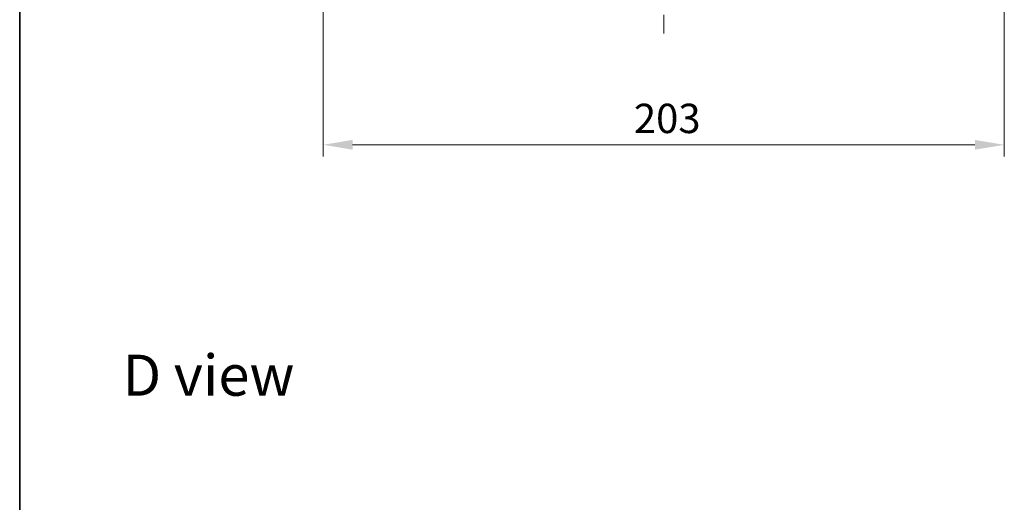
# Model space of a CAD drawing. Units: millimetres. Extents: x 0 to 6316, y 0 to 984.
# Drawn here: x 987 to 1281, y 563 to 707 of the extents above; entities that cross this region are included whole.
import ezdxf

# ---------------------------------------------------------------- set-up
doc = ezdxf.new("R2010")
doc.units = ezdxf.units.MM
doc.header["$LTSCALE"] = 2.5
doc.linetypes.add('CHAIN', pattern=[0.3543, 0.2362, -0.0295, 0.0591, -0.0295])
doc.layers.get('Defpoints').update_dxf_attribs({"lineweight": 25})
for name, color, linetype, lineweight in [('Border (ISO)', 7, 'Continuous', 35), ('Centerline (ISO)', 131, 'Continuous', 18), ('Dimension (ISO)', 7, 'Continuous', 18), ('Dimension (ISO) @ 1', 7, 'Continuous', 18), ('Symbol (ISO)', 7, 'Continuous', 18)]:
    doc.layers.add(name, color=color, linetype=linetype, lineweight=lineweight)
doc.styles.add('Note Text (TK)', font='MS PGothic.ttf')
doc.dimstyles.new('Default - Method 1b (TK)', dxfattribs={"dimscale": 2.5, "dimtxt": 2.5, "dimasz": 2.5, "dimexe": 1, "dimexo": 1.5, "dimgap": 1, "dimtad": 1, "dimrnd": 1e-08, "dimdsep": 46, "dimtxsty": 'Note Text (TK)', "dimcen": 0.09, "dimdle": 5, "dimclrd": 100, "dimclre": 100, "dimclrt": 7, "dimadec": 1, "dimazin": 1, "dimtfac": 1, "dimtmove": 0, "dimatfit": 3, "dimfxl": 1, "dimtolj": 1, "dimlwd": -1, "dimlwe": -1, "dimarcsym": 0})

# ---------------------------------------------------------------- blocks, each defined once
blk = doc.blocks.new('図面枠 tk図枠')
at = {"layer": 'Border (ISO)'}
blk.add_line((14.5, 289), (14.5, 8), dxfattribs=at)
blk = doc.blocks.new('*D34')
at = {"layer": 'Defpoints', "color": 0}
for p in [(1077.94, 735.78), (1280.94, 735.78), (1280.94, 669.28)]:
    blk.add_point(p, dxfattribs=at)
at = {"layer": 'Dimension (ISO)', "color": 100}
for p, q in [((1077.94, 730.53), (1077.94, 665.78)), ((1280.94, 730.53), (1280.94, 665.78)), ((1086.69, 669.28), (1272.19, 669.28))]:
    blk.add_line(p, q, dxfattribs=at)
for points in [[(1086.69, 670.74), (1086.69, 667.83), (1077.94, 669.28)], [(1272.19, 670.74), (1272.19, 667.83), (1280.94, 669.28)]]:
    blk.add_solid(points, dxfattribs=at)
at = {"layer": 'Dimension (ISO)', "color": 7, "insert": (1170.54, 677.16), "char_height": 8.75, "attachment_point": 4, "style": 'Note Text (TK)'}
blk.add_mtext('\\A1;203', dxfattribs=at)

msp = doc.modelspace()

# ---------------------------------------------------------------- linework, layer by layer
at = {"layer": 'Centerline (ISO)', "linetype": 'CHAIN', "ltscale": 23.990969}
msp.add_line((1179.4383, 878.0341), (1179.4383, 702.5341), dxfattribs=at)

# ---------------------------------------------------------------- block references
at = {"xscale": 3.5, "yscale": 3.5, "zscale": 3.5}
msp.add_blockref('図面枠 tk図枠', (936.75, -28), dxfattribs=at)

# ---------------------------------------------------------------- texts
at = {"layer": 'Symbol (ISO)', "color": 7, "insert": (1018.1678, 600.5681), "char_height": 12.25, "attachment_point": 4, "line_spacing_factor": 1.5, "style": 'Note Text (TK)'}
msp.add_mtext('\\fＭＳ Ｐゴシック|b0|i0;{\\H12.2500;D view}', dxfattribs=at)

# ---------------------------------------------------------------- dimensions: what is measured, and where the dimension line sits
at = {"layer": 'Dimension (ISO) @ 1', "color": 100}
dim = msp.add_linear_dim(base=(1280.9383, 669.2841), p1=(1077.9383, 735.7841), p2=(1280.9383, 735.7841), dimstyle='Default - Method 1b (TK)', override={"dimscale": 1, "dimtxt": 8.75, "dimasz": 8.75, "dimexe": 3.5, "dimexo": 5.25, "dimgap": 3.5, "dimdec": 2, "dimcen": 0.315, "dimtol": 0, "dimlim": 0, "dimtp": 0, "dimtm": 0, "dimtdec": 2, "dimtix": 0, "dimtofl": 0, "dimtmove": 0, "dimatfit": 1}, dxfattribs=at)
dim.commit()
dim.dimension.update_dxf_attribs({"geometry": '*D34', "text_midpoint": (1179.4383, 669.2841), "dimtype": 128})

doc.saveas('drawing.dxf')
